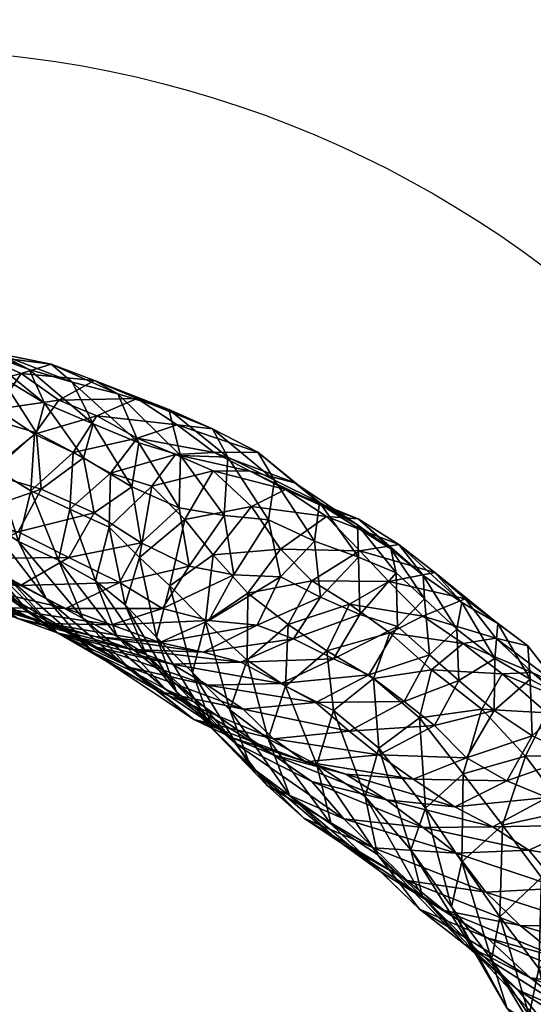
# Model space of a CAD drawing. Units: millimetres. Extents: x 6736 to 6886, y 1865 to 2015.
# Drawn here: x 6813 to 6821, y 1942 to 1958 of the extents above; entities that cross this region are included whole.
import ezdxf

# ---------------------------------------------------------------- set-up
doc = ezdxf.new("R2010")
doc.units = ezdxf.units.MM
doc.header["$MEASUREMENT"] = 0
doc.layers.add('LAYER 01', color=203, linetype='Continuous')

msp = doc.modelspace()

# ---------------------------------------------------------------- linework, layer by layer
at = {"layer": 'LAYER 01'}
for centre, radius in [((6810.554, 1940.083, 2.578), 32), ((6810.554, 1940.083, 3.378), 32), ((6810.554, 1940.083, 2.978), 32), ((6810.554, 1940.083, 2.578), 17), ((6810.554, 1940.083, 3.378), 17), ((6810.554, 1940.083, 2.978), 17)]:
    msp.add_circle(centre, radius, dxfattribs=at)
for points, knots in [([(6885.554, 1940.083, 76.183), (6885.554, 2015.083, 76.183), (6810.554, 2015.083, 76.183), (6735.554, 2015.083, 76.183), (6735.554, 1940.083, 76.183), (6735.554, 1865.083, 76.183), (6810.554, 1865.083, 76.183), (6885.554, 1865.083, 76.183), (6885.554, 1940.083, 76.183)], [0, 0, 0, 117.809725, 117.809725, 235.619449, 235.619449, 353.429174, 353.429174, 471.238898, 471.238898, 471.238898]), ([(6885.554, 1940.083, 77.425), (6885.554, 2015.083, 77.425), (6810.554, 2015.083, 77.425), (6735.554, 2015.083, 77.425), (6735.554, 1940.083, 77.425), (6735.554, 1865.083, 77.425), (6810.554, 1865.083, 77.425), (6885.554, 1865.083, 77.425), (6885.554, 1940.083, 77.425)], [0, 0, 0, 117.809725, 117.809725, 235.619449, 235.619449, 353.429174, 353.429174, 471.238898, 471.238898, 471.238898]), ([(6885.554, 1940.083, 76.804), (6885.554, 1865.083, 76.804), (6810.554, 1865.083, 76.804), (6735.554, 1865.083, 76.804), (6735.554, 1940.083, 76.804), (6735.554, 2015.083, 76.804), (6810.554, 2015.083, 76.804), (6885.554, 2015.083, 76.804), (6885.554, 1940.083, 76.804)], [-471.238898, -471.238898, -471.238898, -353.429174, -353.429174, -235.619449, -235.619449, -117.809725, -117.809725, 0, 0, 0])]:
    msp.add_rational_spline(points, [1, 0.707106781187, 1, 0.707106781187, 1, 0.707106781187, 1, 0.707106781187, 1], degree=2, knots=knots, dxfattribs=at)

# ---------------------------------------------------------------- meshes
at = {"color": 118}
mesh = msp.add_polyface(dxfattribs=at)
corners = [(6813.282, 1961.032, 12.431), (6811.909, 1960.026, 10.749), (6812.437, 1960.062, 8.756), (6812.542, 1960.414, 7.408), (6811.092, 1959.136, 6.124), (6810.636, 1959.737, 5.452), (6809.929, 1960.972, 14.348), (6809.831, 1959.37, 11.513), (6810.943, 1960.339, 12.66), (6810.73, 1958.904, 9.458), (6811.149, 1958.876, 7.53), (6809.879, 1957.923, 5.218), (6809.327, 1958.474, 4.534), (6809.661, 1957.909, 8.64), (6809.998, 1957.7, 6.64), (6811.018, 1952.138, 43.022), (6810.36, 1952.365, 44.905), (6811.236, 1952.516, 45.946), (6811.97, 1952.329, 43.994), (6812.248, 1952.354, 47.4), (6809.765, 1951.877, 44.562), (6809.612, 1952.669, 46.764), (6810.458, 1952.791, 47.842), (6811.562, 1952.599, 49.373), (6812.734, 1952.106, 50.983), (6809.744, 1953.144, 49.679), (6810.78, 1952.995, 51.307), (6811.992, 1952.372, 52.943), (6810.044, 1953.453, 53.179), (6811.271, 1952.773, 54.977), (6812.279, 1952.003, 56.481), (6809.386, 1953.705, 55.09), (6810.578, 1953.137, 56.912), (6811.438, 1952.35, 58.508), (6809.761, 1953.574, 58.845), (6810.541, 1952.714, 60.528), (6809.629, 1952.904, 62.516), (6810.116, 1951.863, 63.765)]
mesh.append_faces([[corners[k] for k in face] for face in [(0, 1, 2, 2), (3, 4, 5, 5), (6, 7, 8, 8), (8, 7, 9, 9), (8, 9, 1, 1), (1, 9, 10, 10), (1, 10, 2, 2), (2, 10, 4, 4), (2, 4, 3, 3), (4, 11, 12, 12), (4, 12, 5, 5), (7, 13, 9, 9), (9, 13, 14, 14), (9, 14, 10, 10), (10, 14, 11, 11), (10, 11, 4, 4), (15, 16, 17, 17), (15, 17, 18, 18), (18, 17, 19, 19), (20, 21, 16, 16), (16, 21, 22, 22), (16, 22, 17, 17), (17, 22, 23, 23), (17, 23, 19, 19), (19, 23, 24, 24), (21, 25, 22, 22), (22, 25, 26, 26), (22, 26, 23, 23), (23, 26, 27, 27), (23, 27, 24, 24), (25, 28, 26, 26), (26, 28, 29, 29), (26, 29, 27, 27), (27, 29, 30, 30), (28, 31, 32, 32), (28, 32, 29, 29), (29, 32, 33, 33), (29, 33, 30, 30), (31, 34, 32, 32), (32, 34, 35, 35), (32, 35, 33, 33), (34, 36, 35, 35), (35, 36, 37, 37)]], dxfattribs={"color": 118})
mesh = msp.add_polyface(dxfattribs=at)
corners = [(6827.854, 1948.253, 74.18), (6828.162, 1950.244, 73.12), (6826.933, 1950.67, 73.679), (6826.644, 1948.791, 74.722), (6826.008, 1950.957, 73.722), (6825.665, 1949.167, 74.529), (6825.5, 1951.065, 72.761), (6825.196, 1949.246, 73.415), (6825.527, 1950.842, 71.007), (6825.228, 1949.265, 71.645), (6826.061, 1950.41, 68.842), (6825.63, 1948.898, 69.578), (6826.946, 1949.764, 66.787), (6828.562, 1952.388, 71.38), (6827.405, 1952.713, 72.352), (6826.466, 1952.944, 72.227), (6825.899, 1952.913, 71.37), (6825.854, 1952.524, 69.828), (6826.403, 1951.999, 67.769), (6827.218, 1951.192, 65.529), (6828.302, 1950.531, 63.941), (6828.132, 1949.107, 65.02), (6827.597, 1954.893, 70.22), (6826.644, 1954.972, 70.418), (6826.06, 1954.807, 69.62), (6826.03, 1954.358, 68.133), (6826.455, 1953.61, 66.005), (6827.277, 1952.736, 64.049), (6828.362, 1952.049, 62.082), (6825.872, 1956.074, 65.755), (6826.331, 1955.147, 63.975), (6827.117, 1954.33, 61.792), (6828.189, 1953.726, 60.009), (6827.857, 1955.373, 57.34), (6818.477, 1949.389, 33.457), (6817.843, 1949.788, 35.287), (6818.852, 1948.909, 36.935)]
mesh.append_faces([[corners[k] for k in face] for face in [(0, 1, 2, 2), (3, 2, 4, 4), (3, 4, 5, 5), (5, 4, 6, 6), (5, 6, 7, 7), (7, 6, 8, 8), (7, 8, 9, 9), (9, 8, 10, 10), (9, 10, 11, 11), (11, 10, 12, 12), (1, 13, 14, 14), (1, 14, 2, 2), (2, 14, 15, 15), (2, 15, 4, 4), (4, 15, 16, 16), (4, 16, 6, 6), (6, 16, 17, 17), (6, 17, 8, 8), (8, 17, 18, 18), (8, 18, 10, 10), (10, 18, 19, 19), (10, 19, 12, 12), (12, 19, 20, 20), (12, 20, 21, 21), (13, 22, 14, 14), (14, 22, 23, 23), (14, 23, 15, 15), (15, 23, 24, 24), (15, 24, 16, 16), (16, 24, 25, 25), (16, 25, 17, 17), (17, 25, 26, 26), (17, 26, 18, 18), (18, 26, 27, 27), (18, 27, 19, 19), (19, 27, 28, 28), (24, 29, 25, 25), (25, 30, 26, 26), (26, 30, 31, 31), (26, 31, 27, 27), (27, 31, 32, 32), (31, 33, 32, 32), (34, 35, 36, 36)]], dxfattribs={"color": 118})
mesh = msp.add_polyface(dxfattribs=at)
corners = [(6813.365, 1949.937, 33.069), (6812.76, 1950.222, 35.094), (6813.415, 1950.817, 35.42), (6813.188, 1949.146, 33.348), (6812.569, 1949.434, 35.333), (6812.206, 1950.558, 36.969), (6812.816, 1951.101, 37.369), (6812.994, 1948.549, 36.065), (6812.417, 1948.866, 38.043), (6812.041, 1949.78, 37.289), (6811.656, 1950.921, 38.863), (6812.23, 1951.488, 39.194), (6813.195, 1951.631, 40.156), (6811.948, 1949.242, 39.972), (6811.581, 1950.13, 39.13), (6811.597, 1951.777, 41.109), (6812.61, 1952.045, 42.109), (6811.018, 1952.138, 43.022), (6811.97, 1952.329, 43.994), (6813.074, 1952.186, 45.445), (6812.248, 1952.354, 47.4), (6813.401, 1951.908, 49.058), (6812.734, 1952.106, 50.983), (6811.992, 1952.372, 52.943), (6812.97, 1951.58, 54.504), (6813.725, 1951.261, 52.568), (6812.279, 1952.003, 56.481), (6812.848, 1951.124, 57.776), (6813.578, 1950.733, 55.749), (6812.92, 1950.245, 58.263), (6813.74, 1949.882, 56.274), (6812.559, 1949.584, 58.027), (6813.347, 1949.186, 56.023), (6811.792, 1949.169, 57.114), (6811.438, 1952.35, 58.508), (6811.949, 1951.389, 59.715), (6812.073, 1950.496, 60.258), (6811.721, 1949.835, 59.942), (6810.994, 1949.525, 59.01), (6811.085, 1951.643, 61.763), (6811.123, 1950.715, 62.2), (6810.777, 1950.1, 61.852)]
mesh.append_faces([[corners[k] for k in face] for face in [(0, 1, 2, 2), (3, 4, 1, 1), (3, 1, 0, 0), (1, 5, 6, 6), (1, 6, 2, 2), (7, 8, 9, 9), (7, 9, 4, 4), (4, 9, 5, 5), (4, 5, 1, 1), (5, 10, 11, 11), (5, 11, 6, 6), (6, 11, 12, 12), (8, 13, 14, 14), (8, 14, 9, 9), (9, 14, 10, 10), (9, 10, 5, 5), (10, 15, 11, 11), (11, 15, 16, 16), (11, 16, 12, 12), (15, 17, 18, 18), (15, 18, 16, 16), (16, 18, 19, 19), (18, 20, 19, 19), (19, 20, 21, 21), (20, 22, 21, 21), (22, 23, 24, 24), (22, 24, 25, 25), (23, 26, 24, 24), (24, 26, 27, 27), (24, 27, 28, 28), (28, 27, 29, 29), (30, 29, 31, 31), (30, 31, 32, 32), (32, 31, 33, 33), (26, 34, 35, 35), (26, 35, 27, 27), (27, 35, 36, 36), (27, 36, 29, 29), (29, 36, 37, 37), (29, 37, 31, 31), (31, 38, 33, 33), (34, 39, 35, 35), (35, 40, 36, 36), (36, 41, 37, 37)]], dxfattribs={"color": 118})
mesh = msp.add_polyface(dxfattribs=at)
corners = [(6814.917, 1948.744, 27.005), (6814.448, 1949.186, 29.085), (6815.153, 1949.777, 29.271), (6813.976, 1949.656, 31.131), (6814.636, 1950.295, 31.364), (6813.365, 1949.937, 33.069), (6813.998, 1950.494, 33.47), (6815.004, 1950.784, 34.209), (6813.761, 1948.826, 31.377), (6813.188, 1949.146, 33.348), (6813.415, 1950.817, 35.42), (6814.411, 1951.04, 36.259), (6815.609, 1950.814, 37.511), (6812.816, 1951.101, 37.369), (6813.783, 1951.388, 38.261), (6815.034, 1951.245, 39.493), (6813.195, 1951.631, 40.156), (6814.408, 1951.657, 41.526), (6815.581, 1951.186, 42.983), (6812.61, 1952.045, 42.109), (6813.748, 1951.932, 43.545), (6814.9, 1951.484, 44.97), (6813.074, 1952.186, 45.445), (6814.112, 1951.728, 47.036), (6815.083, 1950.77, 48.412), (6813.401, 1951.908, 49.058), (6814.438, 1950.969, 50.491), (6815.061, 1949.959, 51.469), (6812.734, 1952.106, 50.983), (6813.725, 1951.261, 52.568), (6814.325, 1950.283, 53.708), (6814.475, 1949.416, 54.182), (6815.216, 1949.051, 52.098), (6812.97, 1951.58, 54.504), (6813.578, 1950.733, 55.749), (6813.74, 1949.882, 56.274), (6813.347, 1949.186, 56.023), (6812.92, 1950.245, 58.263)]
mesh.append_faces([[corners[k] for k in face] for face in [(0, 1, 2, 2), (1, 3, 4, 4), (1, 4, 2, 2), (3, 5, 6, 6), (3, 6, 4, 4), (4, 6, 7, 7), (8, 9, 5, 5), (8, 5, 3, 3), (5, 10, 6, 6), (6, 10, 11, 11), (6, 11, 7, 7), (7, 11, 12, 12), (10, 13, 14, 14), (10, 14, 11, 11), (11, 14, 15, 15), (13, 16, 14, 14), (14, 16, 17, 17), (14, 17, 15, 15), (15, 17, 18, 18), (16, 19, 20, 20), (16, 20, 17, 17), (17, 20, 21, 21), (17, 21, 18, 18), (19, 22, 20, 20), (20, 22, 23, 23), (20, 23, 21, 21), (21, 23, 24, 24), (22, 25, 23, 23), (23, 25, 26, 26), (23, 26, 24, 24), (24, 26, 27, 27), (25, 28, 29, 29), (25, 29, 26, 26), (26, 29, 30, 30), (26, 30, 27, 27), (27, 30, 31, 31), (27, 31, 32, 32), (29, 33, 34, 34), (29, 34, 30, 30), (30, 34, 35, 35), (30, 35, 31, 31), (31, 35, 36, 36), (34, 37, 35, 35)]], dxfattribs={"color": 118})
mesh = msp.add_polyface(dxfattribs=at)
corners = [(6815.591, 1949.227, 27.303), (6815.153, 1949.777, 29.271), (6816.185, 1949.976, 30.288), (6816.638, 1949.317, 28.334), (6817.351, 1949.823, 31.725), (6817.872, 1949.289, 29.803), (6818.477, 1949.389, 33.457), (6814.636, 1950.295, 31.364), (6815.59, 1950.531, 32.172), (6816.717, 1950.243, 33.714), (6817.843, 1949.788, 35.287), (6815.004, 1950.784, 34.209), (6816.166, 1950.525, 35.622), (6817.315, 1949.975, 37.243), (6818.35, 1949.319, 38.849), (6815.609, 1950.814, 37.511), (6816.86, 1950.343, 39.212), (6817.835, 1949.695, 40.66), (6814.411, 1951.04, 36.259), (6815.034, 1951.245, 39.493), (6816.286, 1950.824, 41.107), (6817.242, 1950.042, 42.617), (6817.85, 1949.19, 43.855), (6815.581, 1951.186, 42.983), (6816.542, 1950.388, 44.596), (6817.167, 1949.439, 45.725), (6814.9, 1951.484, 44.97), (6815.82, 1950.742, 46.459), (6816.452, 1949.772, 47.677), (6816.636, 1948.884, 48.128), (6815.083, 1950.77, 48.412), (6815.762, 1949.836, 49.541), (6815.913, 1948.915, 50.075), (6815.061, 1949.959, 51.469), (6815.216, 1949.051, 52.098)]
mesh.append_faces([[corners[k] for k in face] for face in [(0, 1, 2, 2), (0, 2, 3, 3), (3, 2, 4, 4), (3, 4, 5, 5), (5, 4, 6, 6), (1, 7, 8, 8), (1, 8, 2, 2), (2, 8, 9, 9), (2, 9, 4, 4), (4, 9, 10, 10), (4, 10, 6, 6), (7, 11, 8, 8), (8, 11, 12, 12), (8, 12, 9, 9), (9, 12, 13, 13), (9, 13, 10, 10), (10, 13, 14, 14), (11, 15, 12, 12), (12, 15, 16, 16), (12, 16, 13, 13), (13, 16, 17, 17), (13, 17, 14, 14), (18, 19, 15, 15), (15, 19, 20, 20), (15, 20, 16, 16), (16, 20, 21, 21), (16, 21, 17, 17), (17, 21, 22, 22), (19, 23, 20, 20), (20, 23, 24, 24), (20, 24, 21, 21), (21, 24, 25, 25), (21, 25, 22, 22), (23, 26, 27, 27), (23, 27, 24, 24), (24, 27, 28, 28), (24, 28, 25, 25), (25, 28, 29, 29), (26, 30, 27, 27), (27, 30, 31, 31), (27, 31, 28, 28), (28, 31, 32, 32), (30, 33, 31, 31), (31, 33, 34, 34)]], dxfattribs={"color": 118})
mesh = msp.add_polyface(dxfattribs=at)
corners = [(6815.47, 1948.186, 24.943), (6814.917, 1948.744, 27.005), (6815.591, 1949.227, 27.303), (6815.588, 1946.524, 26.41), (6815.02, 1947.1, 28.219), (6814.71, 1947.949, 27.279), (6815.268, 1947.402, 25.267), (6815.153, 1949.777, 29.271), (6815.927, 1946.309, 29.953), (6815.446, 1946.872, 31.605), (6814.556, 1947.673, 30.186), (6814.226, 1948.452, 29.35), (6814.448, 1949.186, 29.085), (6814.85, 1947.14, 33.48), (6814.102, 1947.96, 32.207), (6813.761, 1948.826, 31.377), (6813.976, 1949.656, 31.131), (6815.877, 1946.392, 35.273), (6815.292, 1946.673, 36.956), (6814.328, 1947.421, 35.406), (6813.569, 1948.239, 34.154), (6814.747, 1947.107, 38.836), (6813.722, 1947.715, 37.348), (6816.058, 1946.829, 40.449), (6815.505, 1947.206, 42.226), (6814.301, 1947.48, 40.765), (6813.171, 1948.019, 39.243), (6814.956, 1947.531, 44.133), (6813.778, 1947.794, 42.683), (6816.02, 1947.56, 45.314), (6815.437, 1947.717, 47.221), (6814.327, 1947.76, 46.066), (6813.167, 1948.015, 44.557), (6816.276, 1948.136, 48), (6815.524, 1948.206, 49.914), (6814.764, 1947.869, 49.168), (6813.757, 1947.96, 48.018), (6815.913, 1948.915, 50.075), (6815.216, 1949.051, 52.098), (6814.802, 1948.392, 51.992), (6814.011, 1948.14, 51.238), (6814.475, 1949.416, 54.182), (6814.137, 1948.796, 54.003), (6813.304, 1948.396, 53.199), (6813.347, 1949.186, 56.023)]
mesh.append_faces([[corners[k] for k in face] for face in [(0, 1, 2, 2), (3, 4, 5, 5), (3, 5, 6, 6), (6, 5, 1, 1), (6, 1, 0, 0), (1, 7, 2, 2), (8, 9, 10, 10), (8, 10, 4, 4), (4, 10, 11, 11), (4, 11, 5, 5), (5, 11, 12, 12), (5, 12, 1, 1), (9, 13, 14, 14), (9, 14, 10, 10), (10, 14, 15, 15), (10, 15, 11, 11), (11, 15, 16, 16), (11, 16, 12, 12), (17, 18, 19, 19), (17, 19, 13, 13), (13, 19, 20, 20), (13, 20, 14, 14), (18, 21, 22, 22), (18, 22, 19, 19), (23, 24, 25, 25), (23, 25, 21, 21), (21, 25, 26, 26), (24, 27, 28, 28), (24, 28, 25, 25), (29, 30, 31, 31), (29, 31, 27, 27), (27, 31, 32, 32), (27, 32, 28, 28), (33, 34, 35, 35), (30, 35, 36, 36), (30, 36, 31, 31), (37, 38, 39, 39), (34, 39, 40, 40), (34, 40, 35, 35), (38, 41, 42, 42), (38, 42, 39, 39), (39, 42, 43, 43), (39, 43, 40, 40), (41, 44, 42, 42)]], dxfattribs={"color": 118})
mesh = msp.add_polyface(dxfattribs=at)
corners = [(6817.462, 1946.811, 19.328), (6816.715, 1947.19, 21.172), (6817.355, 1947.739, 21.359), (6818.085, 1947.307, 19.563), (6816.117, 1947.593, 22.96), (6816.759, 1948.148, 23.334), (6817.71, 1948.462, 24.453), (6816.446, 1946.373, 21.825), (6815.85, 1946.821, 23.401), (6815.47, 1948.186, 24.943), (6816.132, 1948.633, 25.318), (6817.124, 1948.826, 26.398), (6816.172, 1945.939, 24.883), (6815.588, 1946.524, 26.41), (6815.268, 1947.402, 25.267), (6815.591, 1949.227, 27.303), (6816.638, 1949.317, 28.334), (6817.872, 1949.289, 29.803), (6818.559, 1946.95, 40.805), (6818.01, 1947.362, 42.569), (6817.185, 1946.935, 41.932), (6816.531, 1946.37, 38.899), (6816.058, 1946.829, 40.449), (6814.747, 1947.107, 38.836), (6818.454, 1948.113, 42.62), (6817.868, 1948.299, 44.414), (6817.461, 1947.614, 44.372), (6816.641, 1947.228, 43.633), (6815.505, 1947.206, 42.226), (6817.85, 1949.19, 43.855), (6817.167, 1949.439, 45.725), (6817.259, 1948.572, 46.282), (6816.841, 1947.924, 46.157), (6816.02, 1947.56, 45.314), (6814.956, 1947.531, 44.133), (6816.636, 1948.884, 48.128), (6816.276, 1948.136, 48), (6815.437, 1947.717, 47.221), (6816.452, 1949.772, 47.677), (6815.913, 1948.915, 50.075), (6815.524, 1948.206, 49.914), (6814.764, 1947.869, 49.168), (6815.762, 1949.836, 49.541), (6815.216, 1949.051, 52.098), (6814.802, 1948.392, 51.992)]
mesh.append_faces([[corners[k] for k in face] for face in [(0, 1, 2, 2), (0, 2, 3, 3), (1, 4, 5, 5), (1, 5, 2, 2), (2, 5, 6, 6), (7, 8, 4, 4), (7, 4, 1, 1), (4, 9, 10, 10), (4, 10, 5, 5), (5, 10, 11, 11), (5, 11, 6, 6), (12, 13, 14, 14), (8, 14, 9, 9), (8, 9, 4, 4), (9, 15, 10, 10), (10, 15, 16, 16), (10, 16, 11, 11), (11, 16, 17, 17), (18, 19, 20, 20), (21, 22, 23, 23), (24, 25, 26, 26), (19, 26, 27, 27), (19, 27, 20, 20), (20, 27, 28, 28), (20, 28, 22, 22), (29, 30, 31, 31), (29, 31, 25, 25), (25, 31, 32, 32), (25, 32, 26, 26), (26, 32, 33, 33), (26, 33, 27, 27), (27, 33, 34, 34), (27, 34, 28, 28), (30, 35, 31, 31), (31, 35, 36, 36), (31, 36, 32, 32), (32, 36, 37, 37), (32, 37, 33, 33), (38, 39, 35, 35), (35, 39, 40, 40), (35, 40, 36, 36), (36, 41, 37, 37), (42, 43, 39, 39), (39, 44, 40, 40)]], dxfattribs={"color": 118})
mesh = msp.add_polyface(dxfattribs=at)
corners = [(6818.888, 1945.295, 15.934), (6818.165, 1946.227, 17.62), (6818.798, 1946.696, 17.701), (6819.476, 1945.827, 15.835), (6817.462, 1946.811, 19.328), (6818.085, 1947.307, 19.563), (6818.986, 1947.441, 20.652), (6817.953, 1945.473, 18.441), (6817.355, 1947.739, 21.359), (6818.336, 1948.016, 22.583), (6819.477, 1947.849, 24.001), (6817.71, 1948.462, 24.453), (6818.848, 1948.274, 25.966), (6817.124, 1948.826, 26.398), (6818.32, 1948.813, 27.927), (6819.507, 1948.542, 29.578), (6817.872, 1949.289, 29.803), (6819.034, 1948.955, 31.531), (6818.477, 1949.389, 33.457), (6819.455, 1948.485, 35.045), (6820.154, 1945.719, 35.281), (6819.528, 1946.074, 37.133), (6818.701, 1945.745, 36.693), (6818.852, 1948.909, 36.935), (6819.378, 1948.071, 38.265), (6819.028, 1946.579, 39.004), (6818.165, 1946.12, 38.417), (6817.843, 1949.788, 35.287), (6818.35, 1949.319, 38.849), (6818.873, 1948.544, 40.137), (6818.955, 1947.675, 40.849), (6819.406, 1947.276, 38.927), (6818.559, 1946.95, 40.805), (6817.703, 1946.489, 40.175), (6817.835, 1949.695, 40.66), (6818.434, 1948.948, 41.991), (6818.454, 1948.113, 42.62), (6818.01, 1947.362, 42.569), (6817.85, 1949.19, 43.855), (6817.868, 1948.299, 44.414), (6817.461, 1947.614, 44.372)]
mesh.append_faces([[corners[k] for k in face] for face in [(0, 1, 2, 2), (0, 2, 3, 3), (1, 4, 5, 5), (1, 5, 2, 2), (2, 5, 6, 6), (7, 4, 1, 1), (5, 8, 9, 9), (5, 9, 6, 6), (6, 9, 10, 10), (8, 11, 9, 9), (9, 11, 12, 12), (9, 12, 10, 10), (11, 13, 14, 14), (11, 14, 12, 12), (12, 14, 15, 15), (13, 16, 14, 14), (14, 16, 17, 17), (14, 17, 15, 15), (16, 18, 17, 17), (17, 18, 19, 19), (20, 21, 22, 22), (18, 23, 19, 19), (19, 23, 24, 24), (21, 25, 26, 26), (21, 26, 22, 22), (27, 28, 23, 23), (23, 28, 29, 29), (23, 29, 24, 24), (24, 29, 30, 30), (31, 30, 32, 32), (31, 32, 25, 25), (25, 32, 33, 33), (25, 33, 26, 26), (28, 34, 35, 35), (28, 35, 29, 29), (29, 35, 36, 36), (29, 36, 30, 30), (30, 36, 37, 37), (30, 37, 32, 32), (34, 38, 35, 35), (35, 38, 39, 39), (35, 39, 36, 36), (36, 40, 37, 37)]], dxfattribs={"color": 118})
mesh = msp.add_polyface(dxfattribs=at)
corners = [(6814.102, 1947.96, 32.207), (6813.569, 1948.239, 34.154), (6813.188, 1949.146, 33.348), (6813.761, 1948.826, 31.377), (6814.328, 1947.421, 35.406), (6813.722, 1947.715, 37.348), (6812.994, 1948.549, 36.065), (6812.569, 1949.434, 35.333), (6814.747, 1947.107, 38.836), (6813.171, 1948.019, 39.243), (6812.417, 1948.866, 38.043), (6814.301, 1947.48, 40.765), (6813.778, 1947.794, 42.683), (6812.704, 1948.362, 41.104), (6811.948, 1949.242, 39.972), (6813.167, 1948.015, 44.557), (6812.214, 1948.696, 43.138), (6811.403, 1949.559, 41.827), (6814.327, 1947.76, 46.066), (6813.757, 1947.96, 48.018), (6812.558, 1948.24, 46.418), (6811.529, 1948.911, 45.04), (6814.764, 1947.869, 49.168), (6814.011, 1948.14, 51.238), (6813, 1948.159, 49.896), (6811.913, 1948.476, 48.421), (6810.809, 1949.132, 46.86), (6813.304, 1948.396, 53.199), (6812.257, 1948.407, 51.801), (6811.172, 1948.851, 50.333), (6810.103, 1949.464, 48.7), (6814.137, 1948.796, 54.003), (6813.347, 1949.186, 56.023), (6812.6, 1948.75, 55.103), (6811.567, 1948.8, 53.789), (6810.455, 1949.224, 52.155), (6811.792, 1949.169, 57.114), (6810.788, 1949.209, 55.714), (6809.716, 1949.621, 53.887)]
mesh.append_faces([[corners[k] for k in face] for face in [(0, 1, 2, 2), (0, 2, 3, 3), (4, 5, 6, 6), (4, 6, 1, 1), (1, 6, 7, 7), (1, 7, 2, 2), (8, 9, 5, 5), (5, 9, 10, 10), (5, 10, 6, 6), (11, 12, 13, 13), (11, 13, 9, 9), (9, 13, 14, 14), (9, 14, 10, 10), (12, 15, 16, 16), (12, 16, 13, 13), (13, 16, 17, 17), (13, 17, 14, 14), (18, 19, 20, 20), (18, 20, 15, 15), (15, 20, 21, 21), (15, 21, 16, 16), (22, 23, 24, 24), (22, 24, 19, 19), (19, 24, 25, 25), (19, 25, 20, 20), (20, 25, 26, 26), (20, 26, 21, 21), (23, 27, 28, 28), (23, 28, 24, 24), (24, 28, 29, 29), (24, 29, 25, 25), (25, 29, 30, 30), (25, 30, 26, 26), (31, 32, 33, 33), (31, 33, 27, 27), (27, 33, 34, 34), (27, 34, 28, 28), (28, 34, 35, 35), (28, 35, 29, 29), (32, 36, 33, 33), (33, 36, 37, 37), (33, 37, 34, 34), (34, 38, 35, 35)]], dxfattribs={"color": 118})
mesh = msp.add_polyface(dxfattribs=at)
corners = [(6820.089, 1945.03, 13.856), (6819.476, 1945.827, 15.835), (6820.444, 1946.103, 16.611), (6821.088, 1945.248, 14.52), (6821.511, 1946.119, 18.032), (6818.798, 1946.696, 17.701), (6819.767, 1946.832, 18.59), (6820.774, 1946.775, 19.965), (6818.986, 1947.441, 20.652), (6820.08, 1947.381, 21.949), (6821.142, 1946.939, 23.734), (6819.477, 1947.849, 24.001), (6820.55, 1947.402, 25.586), (6821.493, 1946.602, 27.352), (6818.848, 1948.274, 25.966), (6819.985, 1947.932, 27.626), (6820.953, 1947.21, 29.244), (6819.507, 1948.542, 29.578), (6820.478, 1947.817, 31.135), (6821.146, 1946.962, 32.456), (6821.641, 1946.372, 30.613), (6821.22, 1946.099, 33.241), (6819.034, 1948.955, 31.531), (6820.014, 1948.161, 33.137), (6820.518, 1947.298, 34.367), (6820.55, 1946.417, 35.16), (6820.154, 1945.719, 35.281), (6819.455, 1948.485, 35.045), (6819.97, 1947.616, 36.295), (6819.957, 1946.811, 37.038), (6819.528, 1946.074, 37.133), (6819.378, 1948.071, 38.265), (6819.406, 1947.276, 38.927), (6819.028, 1946.579, 39.004), (6818.955, 1947.675, 40.849)]
mesh.append_faces([[corners[k] for k in face] for face in [(0, 1, 2, 2), (3, 2, 4, 4), (1, 5, 6, 6), (1, 6, 2, 2), (2, 6, 7, 7), (2, 7, 4, 4), (5, 8, 6, 6), (6, 8, 9, 9), (6, 9, 7, 7), (7, 9, 10, 10), (8, 11, 9, 9), (9, 11, 12, 12), (9, 12, 10, 10), (10, 12, 13, 13), (11, 14, 15, 15), (11, 15, 12, 12), (12, 15, 16, 16), (12, 16, 13, 13), (14, 17, 15, 15), (15, 17, 18, 18), (15, 18, 16, 16), (16, 18, 19, 19), (16, 19, 20, 20), (20, 19, 21, 21), (17, 22, 23, 23), (17, 23, 18, 18), (18, 23, 24, 24), (18, 24, 19, 19), (19, 24, 25, 25), (19, 25, 21, 21), (21, 25, 26, 26), (22, 27, 23, 23), (23, 27, 28, 28), (23, 28, 24, 24), (24, 28, 29, 29), (24, 29, 25, 25), (25, 29, 30, 30), (25, 30, 26, 26), (27, 31, 28, 28), (28, 31, 32, 32), (28, 32, 29, 29), (29, 32, 33, 33), (29, 33, 30, 30), (31, 34, 32, 32)]], dxfattribs={"color": 118})
mesh = msp.add_polyface(dxfattribs=at)
corners = [(6818.143, 1944.575, 19.759), (6817.426, 1945.047, 21.531), (6817.203, 1945.968, 20.091), (6817.953, 1945.473, 18.441), (6817.462, 1946.811, 19.328), (6818.196, 1944.307, 23.271), (6817.568, 1944.761, 25.064), (6816.783, 1945.484, 23.245), (6816.446, 1946.373, 21.825), (6816.715, 1947.19, 21.172), (6818.607, 1944.169, 26.796), (6818.081, 1944.681, 28.598), (6817, 1945.139, 26.73), (6816.172, 1945.939, 24.883), (6815.85, 1946.821, 23.401), (6817.624, 1945.131, 30.327), (6816.433, 1945.639, 28.429), (6815.588, 1946.524, 26.41), (6815.268, 1947.402, 25.267), (6818.854, 1944.993, 31.948), (6817.124, 1945.708, 32.063), (6815.927, 1946.309, 29.953), (6815.02, 1947.1, 28.219), (6818.285, 1945.425, 33.756), (6817.652, 1945.82, 35.443), (6816.526, 1946.124, 33.736), (6815.446, 1946.872, 31.605), (6818.701, 1945.745, 36.693), (6818.165, 1946.12, 38.417), (6817.028, 1946.012, 37.178), (6815.877, 1946.392, 35.273), (6814.85, 1947.14, 33.48), (6817.703, 1946.489, 40.175), (6816.531, 1946.37, 38.899), (6815.292, 1946.673, 36.956), (6818.559, 1946.95, 40.805), (6817.185, 1946.935, 41.932), (6816.058, 1946.829, 40.449), (6814.747, 1947.107, 38.836)]
mesh.append_faces([[corners[k] for k in face] for face in [(0, 1, 2, 2), (0, 2, 3, 3), (3, 2, 4, 4), (5, 6, 7, 7), (5, 7, 1, 1), (1, 7, 8, 8), (1, 8, 2, 2), (2, 8, 9, 9), (2, 9, 4, 4), (10, 11, 12, 12), (10, 12, 6, 6), (6, 12, 13, 13), (6, 13, 7, 7), (7, 13, 14, 14), (7, 14, 8, 8), (11, 15, 16, 16), (11, 16, 12, 12), (12, 16, 17, 17), (12, 17, 13, 13), (13, 18, 14, 14), (19, 20, 15, 15), (15, 20, 21, 21), (15, 21, 16, 16), (16, 21, 22, 22), (16, 22, 17, 17), (23, 24, 25, 25), (23, 25, 20, 20), (20, 25, 26, 26), (20, 26, 21, 21), (27, 28, 29, 29), (27, 29, 24, 24), (24, 29, 30, 30), (24, 30, 25, 25), (25, 30, 31, 31), (25, 31, 26, 26), (28, 32, 33, 33), (28, 33, 29, 29), (29, 33, 34, 34), (29, 34, 30, 30), (35, 36, 32, 32), (32, 36, 37, 37), (32, 37, 33, 33), (33, 38, 34, 34)]], dxfattribs={"color": 118})
mesh = msp.add_polyface(dxfattribs=at)
corners = [(6821.281, 1943.305, 10.456), (6820.692, 1944.219, 12.033), (6821.697, 1944.444, 12.626), (6820.044, 1943.608, 12.222), (6819.455, 1944.463, 14), (6820.089, 1945.03, 13.856), (6821.088, 1945.248, 14.52), (6818.888, 1945.295, 15.934), (6819.476, 1945.827, 15.835), (6820.444, 1946.103, 16.611), (6819.645, 1943.068, 16.379), (6818.843, 1943.922, 18.021), (6818.66, 1944.648, 16.644), (6819.292, 1943.764, 14.866), (6819.503, 1943.177, 19.828), (6818.796, 1943.727, 21.494), (6818.143, 1944.575, 19.759), (6817.953, 1945.473, 18.441), (6818.165, 1946.227, 17.62), (6818.196, 1944.307, 23.271), (6817.426, 1945.047, 21.531), (6820.36, 1943.473, 26.597), (6819.83, 1943.99, 28.255), (6818.607, 1944.169, 26.796), (6819.182, 1943.703, 24.974), (6817.568, 1944.761, 25.064), (6821.893, 1944.425, 29.68), (6821.362, 1945.033, 31.442), (6820.495, 1944.642, 31.022), (6820.988, 1944.054, 29.36), (6819.369, 1944.594, 30.062), (6818.081, 1944.681, 28.598), (6821.823, 1945.643, 31.328), (6821.22, 1946.099, 33.241), (6820.782, 1945.461, 33.262), (6819.935, 1945.002, 32.857), (6818.854, 1944.993, 31.948), (6817.624, 1945.131, 30.327), (6820.154, 1945.719, 35.281), (6819.344, 1945.315, 34.771), (6818.285, 1945.425, 33.756), (6817.124, 1945.708, 32.063), (6818.701, 1945.745, 36.693), (6817.652, 1945.82, 35.443)]
mesh.append_faces([[corners[k] for k in face] for face in [(0, 1, 2, 2), (3, 4, 5, 5), (3, 5, 1, 1), (1, 5, 6, 6), (1, 6, 2, 2), (4, 7, 8, 8), (4, 8, 5, 5), (5, 9, 6, 6), (10, 11, 12, 12), (13, 12, 7, 7), (13, 7, 4, 4), (14, 15, 16, 16), (11, 16, 17, 17), (11, 17, 12, 12), (12, 17, 18, 18), (12, 18, 7, 7), (15, 19, 20, 20), (15, 20, 16, 16), (21, 22, 23, 23), (24, 23, 25, 25), (24, 25, 19, 19), (26, 27, 28, 28), (26, 28, 29, 29), (29, 28, 30, 30), (29, 30, 22, 22), (22, 30, 31, 31), (22, 31, 23, 23), (32, 33, 34, 34), (32, 34, 27, 27), (27, 34, 35, 35), (27, 35, 28, 28), (28, 35, 36, 36), (28, 36, 30, 30), (30, 36, 37, 37), (30, 37, 31, 31), (33, 38, 34, 34), (34, 38, 39, 39), (34, 39, 35, 35), (35, 39, 40, 40), (35, 40, 36, 36), (36, 40, 41, 41), (38, 42, 39, 39), (39, 42, 43, 43), (39, 43, 40, 40)]], dxfattribs={"color": 118})
mesh = msp.add_polyface(dxfattribs=at)
corners = [(6821.802, 1940.022, 8.813), (6821.079, 1941.112, 10.287), (6821.239, 1941.705, 9.243), (6820.654, 1942.804, 10.692), (6821.281, 1943.305, 10.456), (6821.516, 1940.42, 11.915), (6820.859, 1941.369, 13.402), (6820.499, 1942.079, 11.764), (6820.044, 1943.608, 12.222), (6820.692, 1944.219, 12.033), (6821.612, 1940.74, 15.249), (6820.979, 1941.654, 16.789), (6820.159, 1942.184, 14.879), (6819.916, 1942.945, 13.246), (6821.976, 1941.429, 18.687), (6821.262, 1942.058, 20.207), (6820.326, 1942.476, 18.296), (6819.645, 1943.068, 16.379), (6819.292, 1943.764, 14.866), (6819.455, 1944.463, 14), (6822.343, 1941.95, 21.914), (6821.655, 1942.507, 23.431), (6820.524, 1942.66, 21.749), (6819.503, 1943.177, 19.828), (6818.843, 1943.922, 18.021), (6818.66, 1944.648, 16.644), (6820.989, 1942.963, 24.945), (6819.847, 1943.282, 23.305), (6818.796, 1943.727, 21.494), (6818.143, 1944.575, 19.759), (6822.052, 1942.983, 26.187), (6821.479, 1943.458, 27.731), (6820.36, 1943.473, 26.597), (6819.182, 1943.703, 24.974), (6818.196, 1944.307, 23.271), (6820.988, 1944.054, 29.36), (6819.83, 1943.99, 28.255), (6818.607, 1944.169, 26.796)]
mesh.append_faces([[corners[k] for k in face] for face in [(0, 1, 2, 2), (2, 3, 4, 4), (5, 6, 7, 7), (5, 7, 1, 1), (1, 7, 3, 3), (1, 3, 2, 2), (3, 8, 9, 9), (3, 9, 4, 4), (10, 11, 12, 12), (10, 12, 6, 6), (6, 12, 13, 13), (6, 13, 7, 7), (7, 13, 8, 8), (7, 8, 3, 3), (14, 15, 16, 16), (14, 16, 11, 11), (11, 16, 17, 17), (11, 17, 12, 12), (12, 17, 18, 18), (12, 18, 13, 13), (13, 18, 19, 19), (13, 19, 8, 8), (20, 21, 22, 22), (20, 22, 15, 15), (15, 22, 23, 23), (15, 23, 16, 16), (16, 23, 24, 24), (16, 24, 17, 17), (17, 25, 18, 18), (21, 26, 27, 27), (21, 27, 22, 22), (22, 27, 28, 28), (22, 28, 23, 23), (23, 29, 24, 24), (30, 31, 32, 32), (30, 32, 26, 26), (26, 32, 33, 33), (26, 33, 27, 27), (27, 33, 34, 34), (27, 34, 28, 28), (31, 35, 36, 36), (31, 36, 32, 32), (32, 37, 33, 33)]], dxfattribs={"color": 118})

doc.saveas('drawing.dxf')
